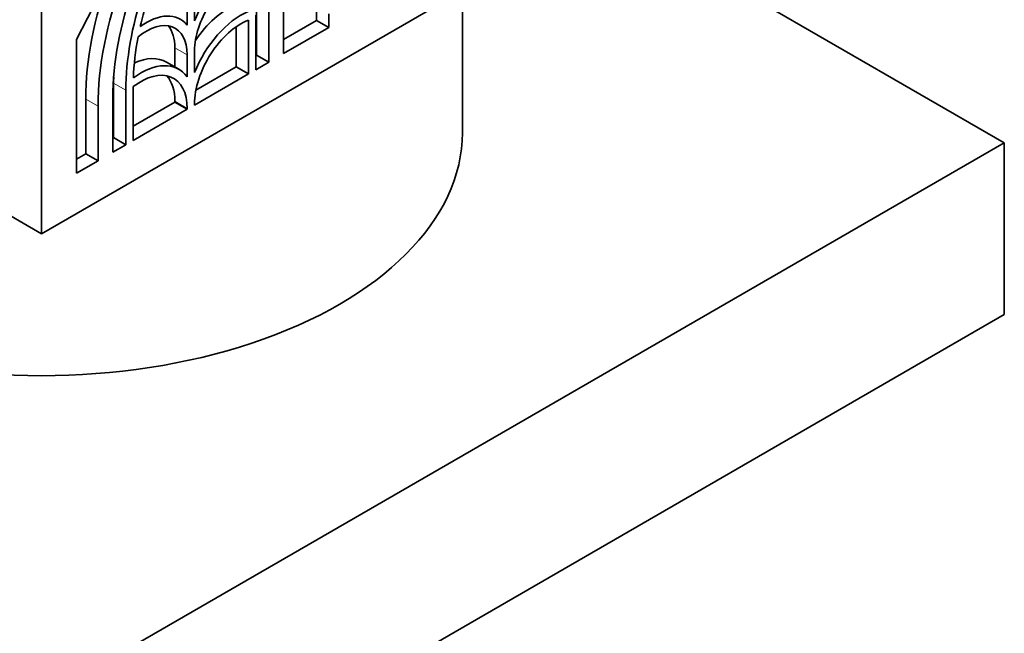
# Model space of a CAD drawing. Units: millimetres. Extents: x 0 to 1626, y 0 to 2214.
# Drawn here: x 1315 to 1355, y 481 to 506 of the extents above; entities that cross this region are included whole.
import ezdxf

# ---------------------------------------------------------------- set-up
doc = ezdxf.new("R2010")
doc.units = ezdxf.units.MM
doc.layers.add('DV6_Défaut', color=7, linetype='Continuous')
doc.layers.add('Défaut', color=7, linetype='Continuous')

# ---------------------------------------------------------------- blocks, each defined once
blk = doc.blocks.new('SE5')
at = {"layer": 'DV6_Défaut', "color": 7, "linetype": 'Continuous', "lineweight": 35}
for p, q in [((1316.219, 497.442), (1280.864, 517.855)), ((1351.575, 517.855), (1316.219, 497.442)), ((1322.25, 514.312), (1317.632, 505.291)), ((1316.219, 497.442), (1316.219, 512.956)), ((1338.847, 510.506), (1355.11, 501.116)), ((1322.4, 507.57), (1322.4, 506.043)), ((1322.1, 505.87), (1322.1, 507.397)), ((1333.219, 501.525), (1333.219, 507.257)), ((1324.903, 504.659), (1324.903, 506.861)), ((1325.998, 506.921), (1325.998, 504.719)), ((1325.398, 504.373), (1325.398, 506.575)), ((1327.323, 506.056), (1327.323, 506.607)), ((1327.818, 505.77), (1327.818, 506.321)), ((1324.574, 503.897), (1324.574, 506.071)), ((1324.873, 506.272), (1324.873, 504.07)), ((1325.998, 505.291), (1327.323, 506.056)), ((1327.323, 506.056), (1327.818, 505.77)), ((1324.079, 504.183), (1324.079, 505.802)), ((1325.998, 504.719), (1327.818, 505.77)), ((1317.632, 505.291), (1317.632, 499.889)), ((1321.605, 504.179), (1321.605, 504.957)), ((1322.4, 504.844), (1322.4, 503.952)), ((1321.763, 504.088), (1321.268, 504.373)), ((1322.1, 503.779), (1322.1, 504.671)), ((1324.873, 504.641), (1324.903, 504.659)), ((1324.873, 504.07), (1325.398, 504.373)), ((1324.903, 504.659), (1325.398, 504.373)), ((1322.458, 503.247), (1324.079, 504.183)), ((1324.079, 504.183), (1324.574, 503.897)), ((1322.4, 502.642), (1324.574, 503.897)), ((1319.132, 501.327), (1319.132, 503.529)), ((1319.627, 501.041), (1319.627, 503.243)), ((1319.926, 503.388), (1319.926, 501.214)), ((1318.007, 500.677), (1318.007, 502.88)), ((1319.102, 502.94), (1319.102, 500.738)), ((1319.926, 501.785), (1321.605, 502.755)), ((1321.605, 502.755), (1321.605, 502.793)), ((1321.605, 502.755), (1322.1, 502.469)), ((1318.502, 500.392), (1318.502, 502.594)), ((1319.926, 501.214), (1322.1, 502.469)), ((1322.1, 502.469), (1322.1, 502.507)), ((1322.4, 502.68), (1322.4, 502.642)), ((1319.102, 501.309), (1319.132, 501.327)), ((1319.132, 501.327), (1319.627, 501.041)), ((1355.11, 501.116), (1316.219, 478.663)), ((1319.102, 500.738), (1319.627, 501.041)), ((1355.11, 501.116), (1355.11, 494.176)), ((1317.632, 500.461), (1318.007, 500.677)), ((1317.632, 499.889), (1318.502, 500.392)), ((1318.007, 500.677), (1318.502, 500.392)), ((1355.11, 494.176), (1316.219, 471.723))]:
    blk.add_line(p, q, dxfattribs=at)
at = {"layer": 'DV6_Défaut', "color": 7, "linetype": 'Continuous', "lineweight": 18}
for p, q in [((1321.605, 504.957), (1322.1, 504.671)), ((1319.132, 503.529), (1319.627, 503.243)), ((1318.007, 502.88), (1318.502, 502.594)), ((1321.605, 502.793), (1322.1, 502.507))]:
    blk.add_line(p, q, dxfattribs=at)
at = {"layer": 'DV6_Défaut', "color": 7, "linetype": 'Continuous', "lineweight": 35}
for centre, major_axis, start_param, end_param in [((1326.747, 507.354), (-5.83, -10.098), 4.503922, 5.497787), ((1326.747, 507.354), (5.406, 9.363), 1.414273, 2.356194), ((1326.747, 507.354), (-5.035, -8.721), 4.610579, 5.497787), ((1326.747, 507.354), (-4.823, -8.354), 4.922538, 5.210399), ((1326.252, 507.64), (-5.83, -10.098), 5.008256, 5.497787), ((1324.049, 505.796), (-1.378, -2.387), 3.800971, 4.935717), ((1324.049, 505.796), (1.166, 2.02), 0.583543, 2.356194), ((1320.451, 503.719), (-1.378, -2.387), 2.918264, 4.053011), ((1324.274, 503.762), (-1.537, -2.662), 3.791286, 4.966329), ((1323.779, 504.048), (-1.537, -2.662), 3.791286, 4.59471), ((1320.451, 503.719), (-1.166, -2.02), 2.356194, 4.128846), ((1324.274, 503.762), (1.325, 2.295), 0.624708, 2.356194), ((1319.956, 504.005), (-1.166, -2.02), 2.356194, 2.927712), ((1326.747, 507.354), (-4.823, -8.354), -1.02452, -0.826436), ((1320.226, 501.425), (-1.537, -2.662), 2.887653, 4.062696), ((1319.731, 501.711), (-1.537, -2.662), 3.141593, 3.816315), ((1320.226, 501.425), (-1.325, -2.295), 2.356194, 4.087681), ((1326.252, 507.64), (-5.035, -8.721), -0.815392, -0.785398), ((1319.731, 501.711), (-1.325, -2.295), 2.356194, 2.953706), ((1316.219, 501.525), (-17, 0), 0, 3.141593)]:
    blk.add_ellipse(centre, major_axis=major_axis, ratio=0.57735, start_param=start_param, end_param=end_param, dxfattribs=at)

msp = doc.modelspace()

# ---------------------------------------------------------------- block references
at = {"layer": 'Défaut'}
msp.add_blockref('SE5', (0, 0), dxfattribs=at)

doc.saveas('drawing.dxf')
